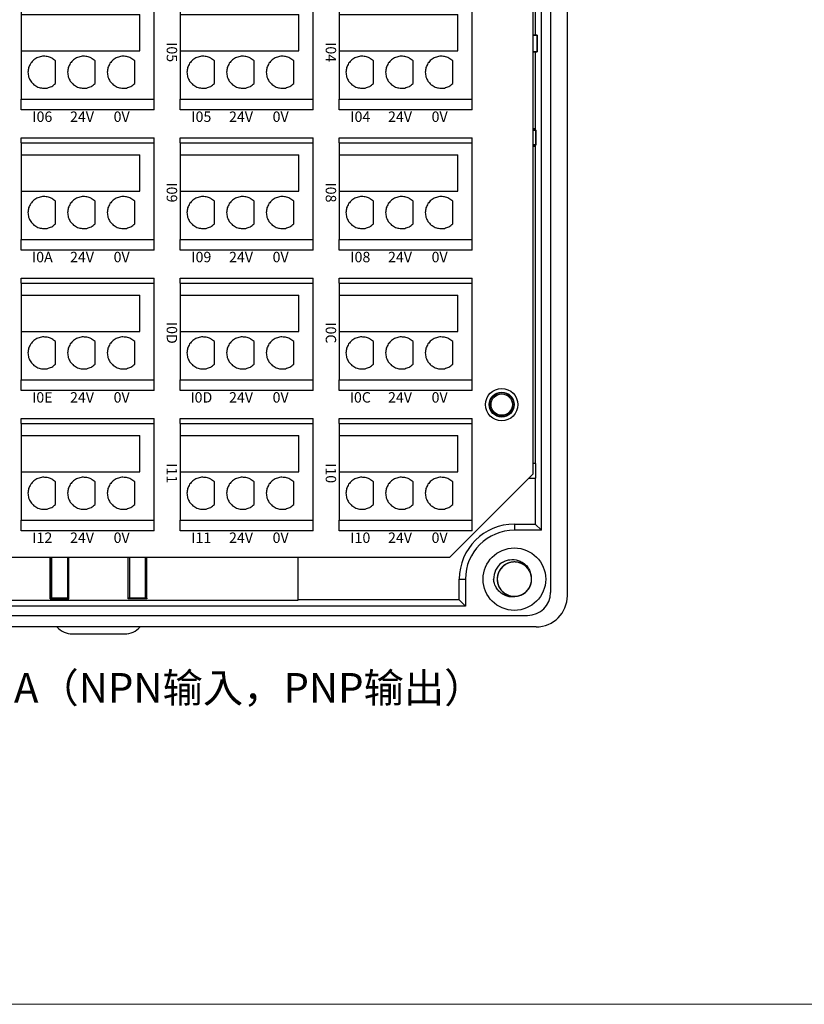
# Model space of a CAD drawing. Units: millimetres. Extents: x 752 to 2238, y 3322 to 4496.
# Drawn here: x 2010 to 2086, y 4172 to 4266 of the extents above; entities that cross this region are included whole.
import ezdxf

# ---------------------------------------------------------------- set-up
doc = ezdxf.new("R2010")
doc.units = ezdxf.units.MM
doc.linetypes.add('DASH', pattern=[0.35, 0.25, -0.1])
doc.layers.get('0').update_dxf_attribs({"lineweight": 18})
doc.layers.add('DWG', color=7, linetype='Continuous', lineweight=30)
doc.styles.get("Standard").update_dxf_attribs({"font": 'arial.ttf'})

# ---------------------------------------------------------------- blocks, each defined once
blk = doc.blocks.new('*X80')
at = {"layer": 'DWG'}
for p, q in [((-4.892, 6.38), (-5.392, 6.38)), ((-5.392, -6.38), (-5.392, 6.38)), ((-4.892, -6.38), (-4.892, 6.38)), ((4.392, 6.38), (-4.892, 6.38)), ((5.392, 6.38), (4.392, 6.38)), ((4.392, -6.38), (4.392, 6.38)), ((5.392, 6.38), (5.392, -6.38)), ((-0.25, 5.032), (-3.744, 5.032)), ((-3.744, -6.38), (-3.744, 5.032)), ((-0.25, -6.38), (-0.25, 5.032)), ((2.886, 4.533), (0.705, 4.533)), ((2.886, 0.729), (0.705, 0.729)), ((2.886, -3.075), (0.705, -3.075)), ((-4.892, -6.38), (-5.392, -6.38)), ((-4.892, -6.38), (-3.744, -6.38)), ((-3.744, -6.38), (-0.25, -6.38)), ((-0.25, -6.38), (4.392, -6.38)), ((5.392, -6.38), (4.392, -6.38))]:
    blk.add_line(p, q, dxfattribs=at)
for points in [[(0.433, 4.169), (0.382, 4.026), (0.33, 3.883), (0.279, 3.741)], [(0.705, 4.533), (0.615, 4.412), (0.524, 4.29), (0.433, 4.169)], [(3.158, 4.169), (3.068, 4.29), (2.977, 4.412), (2.886, 4.533)], [(3.313, 3.741), (3.261, 3.883), (3.21, 4.026), (3.158, 4.169)], [(0.279, 3.741), (0.271, 3.589), (0.263, 3.438), (0.255, 3.287)], [(0.255, 3.287), (0.292, 3.139), (0.328, 2.992), (0.365, 2.845)], [(0.365, 2.845), (0.443, 2.715), (0.52, 2.585), (0.598, 2.455)], [(2.993, 2.455), (3.071, 2.585), (3.149, 2.715), (3.227, 2.845)], [(3.227, 2.845), (3.263, 2.992), (3.3, 3.139), (3.336, 3.287)], [(3.336, 3.287), (3.328, 3.438), (3.321, 3.589), (3.313, 3.741)], [(0.598, 2.455), (0.71, 2.353), (0.823, 2.251), (0.935, 2.149)], [(0.935, 2.149), (1.072, 2.084), (1.209, 2.019), (1.346, 1.954)], [(1.346, 1.954), (1.496, 1.932), (1.646, 1.909), (1.796, 1.887)], [(1.796, 1.887), (1.946, 1.909), (2.096, 1.932), (2.246, 1.954)], [(2.246, 1.954), (2.383, 2.019), (2.52, 2.084), (2.657, 2.149)], [(2.657, 2.149), (2.769, 2.251), (2.881, 2.353), (2.993, 2.455)], [(0.433, 0.364), (0.382, 0.222), (0.33, 0.079), (0.279, -0.063)], [(0.705, 0.729), (0.615, 0.607), (0.524, 0.486), (0.433, 0.364)], [(3.158, 0.364), (3.068, 0.486), (2.977, 0.607), (2.886, 0.729)], [(3.313, -0.063), (3.261, 0.079), (3.21, 0.222), (3.158, 0.364)], [(0.279, -0.063), (0.271, -0.215), (0.263, -0.366), (0.255, -0.518)], [(0.255, -0.518), (0.292, -0.665), (0.328, -0.812), (0.365, -0.959)], [(3.227, -0.959), (3.263, -0.812), (3.3, -0.665), (3.336, -0.518)], [(3.336, -0.518), (3.328, -0.366), (3.321, -0.215), (3.313, -0.063)], [(0.365, -0.959), (0.443, -1.089), (0.52, -1.219), (0.598, -1.35)], [(0.598, -1.35), (0.71, -1.452), (0.823, -1.554), (0.935, -1.655)], [(0.935, -1.655), (1.072, -1.72), (1.209, -1.785), (1.346, -1.85)], [(1.346, -1.85), (1.496, -1.873), (1.646, -1.895), (1.796, -1.917)], [(1.796, -1.917), (1.946, -1.895), (2.096, -1.873), (2.246, -1.85)], [(2.246, -1.85), (2.383, -1.785), (2.52, -1.72), (2.657, -1.655)], [(2.657, -1.655), (2.769, -1.554), (2.881, -1.452), (2.993, -1.35)], [(2.993, -1.35), (3.071, -1.219), (3.149, -1.089), (3.227, -0.959)], [(0.433, -3.44), (0.382, -3.582), (0.33, -3.725), (0.279, -3.868)], [(0.705, -3.075), (0.615, -3.197), (0.524, -3.318), (0.433, -3.44)], [(3.158, -3.44), (3.068, -3.318), (2.977, -3.197), (2.886, -3.075)], [(3.313, -3.868), (3.261, -3.725), (3.21, -3.582), (3.158, -3.44)], [(0.279, -3.868), (0.271, -4.019), (0.263, -4.17), (0.255, -4.322)], [(0.255, -4.322), (0.292, -4.469), (0.328, -4.616), (0.365, -4.763)], [(3.227, -4.763), (3.263, -4.616), (3.3, -4.469), (3.336, -4.322)], [(3.336, -4.322), (3.328, -4.17), (3.321, -4.019), (3.313, -3.868)], [(0.365, -4.763), (0.443, -4.893), (0.52, -5.024), (0.598, -5.154)], [(0.598, -5.154), (0.71, -5.256), (0.823, -5.358), (0.935, -5.46)], [(0.935, -5.46), (1.072, -5.525), (1.209, -5.589), (1.346, -5.654)], [(1.346, -5.654), (1.496, -5.677), (1.646, -5.699), (1.796, -5.721)], [(1.796, -5.721), (1.946, -5.699), (2.096, -5.677), (2.246, -5.654)], [(2.246, -5.654), (2.383, -5.589), (2.52, -5.525), (2.657, -5.46)], [(2.657, -5.46), (2.769, -5.358), (2.881, -5.256), (2.993, -5.154)], [(2.993, -5.154), (3.071, -5.024), (3.149, -4.893), (3.227, -4.763)]]:
    blk.add_open_spline(points, degree=3, dxfattribs=at)
blk = doc.blocks.new('*X79')
at = {"color": 0, "linetype": 'ByBlock', "lineweight": -2}
for p in [(53.92, 0), (67.4, 0), (80.88, 0), (94.36, 0), (53.92, -15.26), (67.4, -15.26), (80.88, -15.26), (94.36, -15.26), (53.92, -30.52), (67.4, -30.52), (80.88, -30.52), (94.36, -30.52)]:
    blk.add_blockref('*X80', p, dxfattribs=at)

msp = doc.modelspace()

# ---------------------------------------------------------------- linework, layer by layer
msp.add_lwpolyline([(1949.761, 4361.604), (2226.761, 4361.604), (2226.761, 4171.604), (1949.761, 4171.604)], close=True)
at = {"layer": 'DWG'}
for p, q in [((2061.402, 4354.558), (2061.402, 4211.155)), ((2063.023, 4210.855), (2063.023, 4354.858)), ((2060.533, 4217.14), (2060.533, 4348.573)), ((2059.739, 4222.552), (2059.739, 4272.271)), ((2059.939, 4272.71), (2059.939, 4264.703)), ((2060.114, 4264.703), (2059.739, 4264.703)), ((2059.739, 4264.703), (2060.114, 4264.703)), ((2060.114, 4263.103), (2060.114, 4264.703)), ((2060.114, 4264.703), (2060.114, 4263.103)), ((2059.739, 4263.103), (2060.114, 4263.103)), ((2060.114, 4263.103), (2059.739, 4263.103)), ((2059.939, 4263.103), (2059.939, 4255.689)), ((2059.939, 4255.689), (2059.739, 4255.689)), ((2060, 4255.567), (2059.739, 4255.567)), ((2059.739, 4255.567), (2060, 4255.567)), ((2060, 4255.567), (2059.939, 4255.689)), ((2060, 4254.146), (2060, 4255.567)), ((2060, 4255.567), (2060, 4254.146)), ((2059.739, 4254.146), (2060, 4254.146)), ((2060, 4254.146), (2059.739, 4254.146)), ((2060, 4254.146), (2059.939, 4254.024)), ((2059.739, 4254.024), (2059.939, 4254.024)), ((2059.939, 4254.024), (2059.939, 4223.567)), ((2059.997, 4223.567), (2059.739, 4223.567)), ((2059.997, 4222.146), (2059.997, 4223.567)), ((2051.739, 4214.552), (2059.739, 4222.552)), ((2059.333, 4222.146), (2059.997, 4222.146)), ((2059.939, 4222.146), (2059.939, 4217.734)), ((2057.939, 4217.734), (2059.939, 4217.734)), ((2057.939, 4217.734), (2057.939, 4217.14)), ((2060.533, 4217.14), (2059.939, 4217.734)), ((2060.533, 4217.14), (2057.939, 4217.14)), ((1988.799, 4214.552), (2051.739, 4214.552)), ((2013.38, 4210.547), (2013.38, 4214.552)), ((2013.442, 4214.552), (2013.442, 4211.237)), ((2013.524, 4210.652), (2013.524, 4214.552)), ((2015.062, 4210.652), (2015.062, 4214.552)), ((2015.167, 4210.547), (2015.167, 4214.552)), ((2020.881, 4210.547), (2020.881, 4214.552)), ((2020.986, 4214.552), (2020.986, 4210.652)), ((2022.524, 4210.652), (2022.524, 4214.552)), ((2022.607, 4214.552), (2022.607, 4211.237)), ((2022.668, 4210.547), (2022.668, 4214.552)), ((2037.195, 4210.409), (2037.195, 4214.552)), ((2052.646, 4210.441), (2052.646, 4212.441)), ((2052.646, 4212.441), (2053.24, 4212.441)), ((2053.24, 4212.441), (2053.24, 4209.847)), ((2013.435, 4210.711), (2013.38, 4210.547)), ((2013.444, 4210.74), (2013.435, 4210.711)), ((2013.474, 4210.652), (2013.435, 4210.711)), ((2013.524, 4211.237), (2013.442, 4211.237)), ((2013.444, 4211.237), (2013.444, 4210.74)), ((2013.474, 4210.652), (2015.062, 4210.652)), ((2015.062, 4210.652), (2015.167, 4210.547)), ((2020.986, 4210.652), (2020.881, 4210.547)), ((2020.986, 4210.652), (2022.574, 4210.652)), ((2022.607, 4211.237), (2022.524, 4211.237)), ((2022.614, 4210.711), (2022.574, 4210.652)), ((2022.604, 4210.74), (2022.604, 4211.237)), ((2022.604, 4210.74), (2022.614, 4210.711)), ((2022.614, 4210.711), (2022.668, 4210.547)), ((2053.24, 4209.847), (1987.287, 4209.847)), ((1998.933, 4210.409), (2037.195, 4210.409)), ((2013.38, 4210.547), (2015.167, 4210.547)), ((2022.668, 4210.547), (2020.881, 4210.547)), ((2052.646, 4210.441), (2037.195, 4210.441)), ((2053.24, 4209.847), (2052.646, 4210.441)), ((1981.304, 4208.955), (2059.202, 4208.955)), ((2060.023, 4207.855), (1980.504, 4207.855)), ((2015.524, 4207.19), (2020.524, 4207.19))]:
    msp.add_line(p, q, dxfattribs=at)
for centre, radius in [((2056.718, 4229.206), 1.55), ((2056.718, 4229.206), 1.2), ((2056.718, 4229.206), 1.15), ((2056.718, 4229.206), 1.027), ((2057.939, 4212.441), 3)]:
    msp.add_circle(centre, radius, dxfattribs=at)
for centre, radius, start, end in [((2057.939, 4212.441), 5.293, 90, 180), ((2057.939, 4212.441), 4.699, 90, 180), ((2057.939, 4212.441), 2, 127.87882, 180.72142), ((2057.939, 4212.441), 1.65, 284.61812, 23.92958), ((2059.202, 4211.155), 2.2, 270, 0), ((2060.023, 4210.855), 3, 270, 0), ((2015.524, 4209.19), 2, 221.89077, 270), ((2020.524, 4209.19), 2, 270, 318.10923)]:
    msp.add_arc(centre, radius, start, end, dxfattribs=at)
for points, knots in [([(2059.494, 4212.993), (2059.463, 4213.079), (2059.425, 4213.164), (2059.287, 4213.412), (2059.163, 4213.564), (2058.872, 4213.816), (2058.702, 4213.916), (2058.343, 4214.052), (2058.149, 4214.089), (2057.765, 4214.093), (2057.57, 4214.061), (2057.208, 4213.933), (2057.037, 4213.836), (2056.741, 4213.591), (2056.613, 4213.441), (2056.418, 4213.11), (2056.35, 4212.925), (2056.281, 4212.547), (2056.28, 4212.35), (2056.346, 4211.971), (2056.413, 4211.786), (2056.604, 4211.452), (2056.731, 4211.301), (2056.951, 4211.116), (2057.032, 4211.06), (2057.199, 4210.963), (2057.286, 4210.923), (2057.467, 4210.857), (2057.561, 4210.832), (2057.751, 4210.799), (2057.847, 4210.791), (2058.04, 4210.791), (2058.137, 4210.8), (2058.327, 4210.834), (2058.419, 4210.86), (2058.6, 4210.926), (2058.689, 4210.968), (2058.855, 4211.065), (2058.933, 4211.121), (2059.154, 4211.308), (2059.278, 4211.458), (2059.469, 4211.795), (2059.534, 4211.978), (2059.598, 4212.36), (2059.597, 4212.554), (2059.525, 4212.935), (2059.457, 4213.116), (2059.258, 4213.451), (2059.133, 4213.597), (2058.831, 4213.843), (2058.663, 4213.937), (2058.296, 4214.064), (2058.104, 4214.094), (2057.717, 4214.088), (2057.526, 4214.05), (2057.165, 4213.911), (2056.998, 4213.81), (2056.78, 4213.62), (2056.714, 4213.55), (2056.593, 4213.401), (2056.539, 4213.319), (2056.446, 4213.15), (2056.407, 4213.062), (2056.345, 4212.88), (2056.322, 4212.785), (2056.293, 4212.594), (2056.287, 4212.498), (2056.292, 4212.306), (2056.303, 4212.208), (2056.341, 4212.02), (2056.368, 4211.928), (2056.438, 4211.748), (2056.482, 4211.66), (2056.633, 4211.415), (2056.764, 4211.267), (2057.065, 4211.029), (2057.238, 4210.935), (2057.603, 4210.814), (2057.798, 4210.786), (2058.182, 4210.798), (2058.375, 4210.838), (2058.732, 4210.981), (2058.899, 4211.086), (2059.185, 4211.342), (2059.306, 4211.498), (2059.486, 4211.837), (2059.547, 4212.025), (2059.6, 4212.405), (2059.592, 4212.602), (2059.511, 4212.978), (2059.436, 4213.16), (2059.231, 4213.485), (2059.098, 4213.631), (2058.87, 4213.807), (2058.787, 4213.86), (2058.616, 4213.949), (2058.528, 4213.986), (2058.344, 4214.043), (2058.248, 4214.065), (2058.057, 4214.09), (2057.962, 4214.094), (2057.769, 4214.085), (2057.672, 4214.072), (2057.484, 4214.03), (2057.393, 4214.001), (2057.215, 4213.927), (2057.128, 4213.881), (2056.966, 4213.777), (2056.89, 4213.718), (2056.677, 4213.522), (2056.559, 4213.367), (2056.383, 4213.022), (2056.325, 4212.837), (2056.278, 4212.452), (2056.288, 4212.259), (2056.375, 4211.88), (2056.451, 4211.703), (2056.663, 4211.377), (2056.795, 4211.236), (2057.106, 4211.003), (2057.279, 4210.916), (2057.651, 4210.805), (2057.843, 4210.783), (2058.23, 4210.805), (2058.419, 4210.851), (2058.774, 4211.005), (2058.936, 4211.113), (2059.146, 4211.312), (2059.21, 4211.384), (2059.324, 4211.539), (2059.375, 4211.623), (2059.461, 4211.796), (2059.495, 4211.885), (2059.55, 4212.07), (2059.569, 4212.166), (2059.59, 4212.357), (2059.592, 4212.453), (2059.579, 4212.646), (2059.564, 4212.742), (2059.518, 4212.929), (2059.487, 4213.02), (2059.409, 4213.197), (2059.362, 4213.282), (2059.201, 4213.522), (2059.064, 4213.663), (2058.753, 4213.889), (2058.576, 4213.975), (2058.206, 4214.081), (2058.01, 4214.101), (2057.627, 4214.073), (2057.436, 4214.024), (2057.086, 4213.866), (2056.922, 4213.755), (2056.648, 4213.487), (2056.533, 4213.326), (2056.368, 4212.98), (2056.315, 4212.789), (2056.278, 4212.407), (2056.294, 4212.21), (2056.391, 4211.839), (2056.473, 4211.66), (2056.692, 4211.344), (2056.831, 4211.204), (2057.066, 4211.037), (2057.151, 4210.988), (2057.326, 4210.906), (2057.416, 4210.873), (2057.602, 4210.823), (2057.698, 4210.806), (2057.89, 4210.789), (2057.986, 4210.789), (2058.178, 4210.806), (2058.274, 4210.823), (2058.46, 4210.873), (2058.551, 4210.906), (2058.725, 4210.987), (2058.81, 4211.036), (2058.967, 4211.147), (2059.041, 4211.209), (2059.245, 4211.414), (2059.356, 4211.574), (2059.518, 4211.926), (2059.568, 4212.114), (2059.599, 4212.5), (2059.581, 4212.693), (2059.478, 4213.067), (2059.395, 4213.241), (2059.169, 4213.558), (2059.031, 4213.693), (2058.71, 4213.913), (2058.534, 4213.992), (2058.158, 4214.088), (2057.965, 4214.102), (2057.579, 4214.063), (2057.392, 4214.01), (2057.044, 4213.841), (2056.887, 4213.726), (2056.685, 4213.518), (2056.625, 4213.443), (2056.517, 4213.284), (2056.47, 4213.198), (2056.392, 4213.022), (2056.361, 4212.931), (2056.314, 4212.744), (2056.299, 4212.648), (2056.286, 4212.455), (2056.288, 4212.359), (2056.309, 4212.168), (2056.328, 4212.072), (2056.382, 4211.887), (2056.417, 4211.797), (2056.502, 4211.624), (2056.553, 4211.541), (2056.724, 4211.308), (2056.866, 4211.173), (2057.187, 4210.96), (2057.367, 4210.881), (2057.741, 4210.792), (2057.938, 4210.78), (2058.319, 4210.824), (2058.509, 4210.881), (2058.852, 4211.053), (2059.01, 4211.171), (2059.273, 4211.451), (2059.381, 4211.616), (2059.532, 4211.969), (2059.576, 4212.162), (2059.597, 4212.545), (2059.573, 4212.741), (2059.46, 4213.108), (2059.371, 4213.284), (2059.139, 4213.59), (2058.994, 4213.724), (2058.752, 4213.88), (2058.665, 4213.926), (2058.487, 4214), (2058.396, 4214.03), (2058.208, 4214.072), (2058.111, 4214.085), (2057.918, 4214.094), (2057.822, 4214.09), (2057.631, 4214.065), (2057.536, 4214.044), (2057.352, 4213.986), (2057.263, 4213.95), (2057.092, 4213.861), (2057.01, 4213.808), (2056.857, 4213.691), (2056.786, 4213.626), (2056.591, 4213.412), (2056.486, 4213.247), (2056.339, 4212.89), (2056.298, 4212.7), (2056.283, 4212.313), (2056.309, 4212.12), (2056.428, 4211.751), (2056.518, 4211.58), (2056.757, 4211.274), (2056.9, 4211.144), (2057.23, 4210.938), (2057.409, 4210.866), (2057.789, 4210.786), (2057.983, 4210.78), (2058.367, 4210.836), (2058.551, 4210.897), (2058.892, 4211.08), (2059.045, 4211.201), (2059.237, 4211.418), (2059.294, 4211.495), (2059.395, 4211.659), (2059.439, 4211.746), (2059.509, 4211.926), (2059.537, 4212.018), (2059.575, 4212.206), (2059.586, 4212.304), (2059.591, 4212.497), (2059.585, 4212.592), (2059.556, 4212.783), (2059.533, 4212.878), (2059.471, 4213.06), (2059.433, 4213.148), (2059.34, 4213.317), (2059.286, 4213.399), (2059.105, 4213.624), (2058.957, 4213.754), (2058.628, 4213.953), (2058.444, 4214.024), (2058.067, 4214.097), (2057.87, 4214.101), (2057.491, 4214.041), (2057.304, 4213.976), (2056.969, 4213.789), (2056.816, 4213.665), (2056.565, 4213.374), (2056.464, 4213.205), (2056.328, 4212.846), (2056.291, 4212.652), (2056.287, 4212.268), (2056.319, 4212.073), (2056.447, 4211.711), (2056.544, 4211.539), (2056.789, 4211.243), (2056.939, 4211.115), (2057.187, 4210.969), (2057.276, 4210.927), (2057.457, 4210.86), (2057.549, 4210.835), (2057.739, 4210.8), (2057.836, 4210.791), (2058.029, 4210.791), (2058.125, 4210.799), (2058.315, 4210.832), (2058.409, 4210.857), (2058.59, 4210.922), (2058.677, 4210.962), (2058.845, 4211.059), (2058.925, 4211.115), (2059.072, 4211.238), (2059.14, 4211.306), (2059.265, 4211.454), (2059.321, 4211.534), (2059.417, 4211.701), (2059.457, 4211.788), (2059.556, 4212.06), (2059.589, 4212.252), (2059.588, 4212.639), (2059.554, 4212.83), (2059.42, 4213.194), (2059.322, 4213.361), (2059.071, 4213.657), (2058.922, 4213.78), (2058.584, 4213.972), (2058.402, 4214.037), (2058.019, 4214.101), (2057.825, 4214.099), (2057.444, 4214.027), (2057.262, 4213.958), (2056.93, 4213.761), (2056.782, 4213.633), (2056.599, 4213.409), (2056.545, 4213.329), (2056.451, 4213.162), (2056.411, 4213.072), (2056.348, 4212.89), (2056.325, 4212.797), (2056.294, 4212.607), (2056.288, 4212.509), (2056.291, 4212.316), (2056.301, 4212.221), (2056.338, 4212.032), (2056.365, 4211.937), (2056.434, 4211.758), (2056.476, 4211.672), (2056.576, 4211.507), (2056.634, 4211.427), (2056.823, 4211.21), (2056.977, 4211.087), (2057.314, 4210.902), (2057.501, 4210.839), (2057.88, 4210.781), (2058.078, 4210.786), (2058.454, 4210.862), (2058.638, 4210.934), (2058.965, 4211.135), (2059.113, 4211.266), (2059.351, 4211.567), (2059.445, 4211.74), (2059.566, 4212.105), (2059.594, 4212.3), (2059.582, 4212.684), (2059.542, 4212.877), (2059.399, 4213.234), (2059.295, 4213.401), (2059.038, 4213.687), (2058.883, 4213.808), (2058.543, 4213.989), (2058.356, 4214.049), (2058.07, 4214.089), (2057.972, 4214.094), (2057.779, 4214.086), (2057.684, 4214.074), (2057.496, 4214.033), (2057.402, 4214.004), (2057.224, 4213.931), (2057.139, 4213.887), (2056.976, 4213.784), (2056.898, 4213.725), (2056.756, 4213.595), (2056.691, 4213.525), (2056.573, 4213.372), (2056.52, 4213.289), (2056.431, 4213.119), (2056.395, 4213.03), (2056.307, 4212.754), (2056.282, 4212.561), (2056.299, 4212.174), (2056.342, 4211.984), (2056.491, 4211.626), (2056.596, 4211.464), (2056.859, 4211.178), (2057.013, 4211.062), (2057.359, 4210.884), (2057.543, 4210.827), (2057.929, 4210.78), (2058.122, 4210.79), (2058.5, 4210.877), (2058.679, 4210.954), (2059.003, 4211.165), (2059.145, 4211.298), (2059.318, 4211.531), (2059.369, 4211.612), (2059.456, 4211.784), (2059.492, 4211.875), (2059.547, 4212.06), (2059.567, 4212.154), (2059.589, 4212.345), (2059.592, 4212.443), (2059.58, 4212.635), (2059.566, 4212.73), (2059.522, 4212.917), (2059.491, 4213.011), (2059.414, 4213.187), (2059.368, 4213.271), (2059.262, 4213.432), (2059.201, 4213.509), (2059.002, 4213.718), (2058.843, 4213.835), (2058.499, 4214.005), (2058.309, 4214.06), (2057.928, 4214.102), (2057.731, 4214.089), (2057.358, 4213.997), (2057.177, 4213.917), (2056.859, 4213.703), (2056.717, 4213.566), (2056.491, 4213.255), (2056.405, 4213.078), (2056.3, 4212.709), (2056.279, 4212.512), (2056.307, 4212.129), (2056.356, 4211.938), (2056.514, 4211.588), (2056.625, 4211.425), (2056.894, 4211.15), (2057.054, 4211.035), (2057.401, 4210.87), (2057.59, 4210.817), (2057.877, 4210.789), (2057.975, 4210.789), (2058.168, 4210.804), (2058.262, 4210.82), (2058.355, 4210.845)], [0, 0, 0, 0, 0.274188, 0.274188, 0.85213, 0.85213, 1.430072, 1.430072, 2.008014, 2.008014, 2.585957, 2.585957, 3.163899, 3.163899, 3.741841, 3.741841, 4.319783, 4.319783, 4.897726, 4.897726, 5.475668, 5.475668, 6.05361, 6.05361, 6.342581, 6.342581, 6.631552, 6.631552, 6.920524, 6.920524, 7.209495, 7.209495, 7.498466, 7.498466, 7.787437, 7.787437, 8.076408, 8.076408, 8.365379, 8.365379, 8.943321, 8.943321, 9.521264, 9.521264, 10.099206, 10.099206, 10.677148, 10.677148, 11.25509, 11.25509, 11.833033, 11.833033, 12.410975, 12.410975, 12.988917, 12.988917, 13.566859, 13.566859, 13.855831, 13.855831, 14.144802, 14.144802, 14.433773, 14.433773, 14.722744, 14.722744, 15.011715, 15.011715, 15.300686, 15.300686, 15.589657, 15.589657, 15.878628, 15.878628, 16.456571, 16.456571, 17.034513, 17.034513, 17.612455, 17.612455, 18.190397, 18.190397, 18.76834, 18.76834, 19.346282, 19.346282, 19.924224, 19.924224, 20.502166, 20.502166, 21.080109, 21.080109, 21.658051, 21.658051, 21.947022, 21.947022, 22.235993, 22.235993, 22.524964, 22.524964, 22.813935, 22.813935, 23.102906, 23.102906, 23.391878, 23.391878, 23.680849, 23.680849, 23.96982, 23.96982, 24.547762, 24.547762, 25.125704, 25.125704, 25.703647, 25.703647, 26.281589, 26.281589, 26.859531, 26.859531, 27.437473, 27.437473, 28.015416, 28.015416, 28.593358, 28.593358, 29.1713, 29.1713, 29.460271, 29.460271, 29.749242, 29.749242, 30.038213, 30.038213, 30.327185, 30.327185, 30.616156, 30.616156, 30.905127, 30.905127, 31.194098, 31.194098, 31.483069, 31.483069, 32.061011, 32.061011, 32.638954, 32.638954, 33.216896, 33.216896, 33.794838, 33.794838, 34.37278, 34.37278, 34.950723, 34.950723, 35.528665, 35.528665, 36.106607, 36.106607, 36.684549, 36.684549, 37.262491, 37.262491, 37.551463, 37.551463, 37.840434, 37.840434, 38.129405, 38.129405, 38.418376, 38.418376, 38.707347, 38.707347, 38.996318, 38.996318, 39.285289, 39.285289, 39.57426, 39.57426, 40.152203, 40.152203, 40.730145, 40.730145, 41.308087, 41.308087, 41.886029, 41.886029, 42.463972, 42.463972, 43.041914, 43.041914, 43.619856, 43.619856, 44.197798, 44.197798, 44.775741, 44.775741, 45.064712, 45.064712, 45.353683, 45.353683, 45.642654, 45.642654, 45.931625, 45.931625, 46.220596, 46.220596, 46.509567, 46.509567, 46.798539, 46.798539, 47.08751, 47.08751, 47.665452, 47.665452, 48.243394, 48.243394, 48.821336, 48.821336, 49.399279, 49.399279, 49.977221, 49.977221, 50.555163, 50.555163, 51.133105, 51.133105, 51.711048, 51.711048, 52.28899, 52.28899, 52.866932, 52.866932, 53.155903, 53.155903, 53.444874, 53.444874, 53.733846, 53.733846, 54.022817, 54.022817, 54.311788, 54.311788, 54.600759, 54.600759, 54.88973, 54.88973, 55.178701, 55.178701, 55.756643, 55.756643, 56.334586, 56.334586, 56.912528, 56.912528, 57.49047, 57.49047, 58.068412, 58.068412, 58.646355, 58.646355, 59.224297, 59.224297, 59.802239, 59.802239, 60.380181, 60.380181, 60.669152, 60.669152, 60.958124, 60.958124, 61.247095, 61.247095, 61.536066, 61.536066, 61.825037, 61.825037, 62.114008, 62.114008, 62.402979, 62.402979, 62.69195, 62.69195, 63.269893, 63.269893, 63.847835, 63.847835, 64.425777, 64.425777, 65.003719, 65.003719, 65.581662, 65.581662, 66.159604, 66.159604, 66.737546, 66.737546, 67.315488, 67.315488, 67.893431, 67.893431, 68.471373, 68.471373, 68.760344, 68.760344, 69.049315, 69.049315, 69.338286, 69.338286, 69.627257, 69.627257, 69.916228, 69.916228, 70.2052, 70.2052, 70.494171, 70.494171, 70.783142, 70.783142, 71.072113, 71.072113, 71.361084, 71.361084, 71.939026, 71.939026, 72.516969, 72.516969, 73.094911, 73.094911, 73.672853, 73.672853, 74.250795, 74.250795, 74.828738, 74.828738, 75.40668, 75.40668, 75.984622, 75.984622, 76.273593, 76.273593, 76.562564, 76.562564, 76.851535, 76.851535, 77.140507, 77.140507, 77.429478, 77.429478, 77.718449, 77.718449, 78.00742, 78.00742, 78.296391, 78.296391, 78.874333, 78.874333, 79.452276, 79.452276, 80.030218, 80.030218, 80.60816, 80.60816, 81.186102, 81.186102, 81.764044, 81.764044, 82.341987, 82.341987, 82.919929, 82.919929, 83.497871, 83.497871, 84.075813, 84.075813, 84.653756, 84.653756, 84.942727, 84.942727, 85.231698, 85.231698, 85.520669, 85.520669, 85.80964, 85.80964, 86.098611, 86.098611, 86.387582, 86.387582, 86.676554, 86.676554, 86.965525, 86.965525, 87.543467, 87.543467, 88.121409, 88.121409, 88.699351, 88.699351, 89.277294, 89.277294, 89.855236, 89.855236, 90.433178, 90.433178, 91.01112, 91.01112, 91.589063, 91.589063, 91.878034, 91.878034, 92.167005, 92.167005, 92.455976, 92.455976, 92.744947, 92.744947, 93.033918, 93.033918, 93.322889, 93.322889, 93.611861, 93.611861, 93.900832, 93.900832, 94.478774, 94.478774, 95.056716, 95.056716, 95.634658, 95.634658, 96.212601, 96.212601, 96.790543, 96.790543, 97.368485, 97.368485, 97.946427, 97.946427, 98.52437, 98.52437, 99.102312, 99.102312, 99.680254, 99.680254, 100.258196, 100.258196, 100.547168, 100.547168, 100.836139, 100.836139, 100.836139, 100.836139]), ([(2056.711, 4214.02), (2056.829, 4214.094), (2056.953, 4214.156), (2057.214, 4214.252), (2057.35, 4214.286), (2057.76, 4214.343), (2058.044, 4214.321), (2058.44, 4214.195), (2058.569, 4214.137), (2058.806, 4213.996), (2058.916, 4213.911), (2059.115, 4213.715), (2059.202, 4213.608), (2059.347, 4213.372), (2059.406, 4213.243), (2059.447, 4213.11)], [0, 0, 0, 0, 0.415785, 0.415785, 0.831569, 0.831569, 1.663139, 1.663139, 2.078923, 2.078923, 2.494708, 2.494708, 2.910493, 2.910493, 3.326277, 3.326277, 3.326277, 3.326277]), ([(2058.355, 4210.845), (2058.097, 4210.744), (2057.813, 4210.71), (2057.401, 4210.761), (2057.264, 4210.794), (2057.006, 4210.891), (2056.881, 4210.955), (2056.65, 4211.11), (2056.545, 4211.199), (2056.354, 4211.401), (2056.27, 4211.513), (2056.129, 4211.75), (2056.071, 4211.878), (2055.984, 4212.142), (2055.954, 4212.277), (2055.939, 4212.416)], [0, 0, 0, 0, 0.831078, 0.831078, 1.246617, 1.246617, 1.662156, 1.662156, 2.077695, 2.077695, 2.493234, 2.493234, 2.908773, 2.908773, 3.324312, 3.324312, 3.324312, 3.324312])]:
    msp.add_open_spline(points, degree=3, knots=knots, dxfattribs=at)

# ---------------------------------------------------------------- block references
at = {"linetype": 'DASH', "lineweight": 30, "rotation": 270}
msp.add_blockref('*X79', (2047.489, 4316.849), dxfattribs=at)

# ---------------------------------------------------------------- texts
at = {"char_height": 1, "width": 19.20945, "attachment_point": 5, "rotation": 270}
for s, insert in [('{\\fMicrosoft YaHei|b0|i0|c0|p34;I05}', (2025.066, 4263.061)), ('{\\fMicrosoft YaHei|b0|i0|c0|p34;I04}', (2040.326, 4263.061)), ('{\\fMicrosoft YaHei|b0|i0|c0|p34;I09}', (2025.066, 4249.581)), ('{\\fMicrosoft YaHei|b0|i0|c0|p34;I08}', (2040.326, 4249.581)), ('{\\fMicrosoft YaHei|b0|i0|c0|p34;I0D}', (2025.066, 4236.101)), ('{\\fMicrosoft YaHei|b0|i0|c0|p34;I0C}', (2040.326, 4236.101)), ('{\\fMicrosoft YaHei|b0|i0|c0|p34;I11}', (2025.066, 4222.621)), ('{\\fMicrosoft YaHei|b0|i0|c0|p34;I10}', (2040.326, 4222.621))]:
    msp.add_mtext(s, dxfattribs=dict(at, insert=insert))
at = {"attachment_point": 5}
for s, insert, char_height, width in [('{\\fMicrosoft YaHei|b0|i0|c0|p34;I06}', (2012.631, 4256.863), 1, 19.20945), ('{\\fMicrosoft YaHei|b0|i0|c0|p34;24V}', (2016.435, 4256.863), 1, 19.20945), ('{\\fMicrosoft YaHei|b0|i0|c0|p34;0V}', (2020.239, 4256.863), 1, 19.20945), ('{\\fMicrosoft YaHei|b0|i0|c0|p34;I05}', (2027.891, 4256.863), 1, 19.20945), ('{\\fMicrosoft YaHei|b0|i0|c0|p34;24V}', (2031.695, 4256.863), 1, 19.20945), ('{\\fMicrosoft YaHei|b0|i0|c0|p34;0V}', (2035.499, 4256.863), 1, 19.20945), ('{\\fMicrosoft YaHei|b0|i0|c0|p34;I04}', (2043.151, 4256.863), 1, 19.20945), ('{\\fMicrosoft YaHei|b0|i0|c0|p34;24V}', (2046.955, 4256.863), 1, 19.20945), ('{\\fMicrosoft YaHei|b0|i0|c0|p34;0V}', (2050.759, 4256.863), 1, 19.20945), ('{\\fMicrosoft YaHei|b0|i0|c0|p34;I0A}', (2012.631, 4243.383), 1, 19.20945), ('{\\fMicrosoft YaHei|b0|i0|c0|p34;24V}', (2016.435, 4243.383), 1, 19.20945), ('{\\fMicrosoft YaHei|b0|i0|c0|p34;0V}', (2020.239, 4243.383), 1, 19.20945), ('{\\fMicrosoft YaHei|b0|i0|c0|p34;I09}', (2027.891, 4243.383), 1, 19.20945), ('{\\fMicrosoft YaHei|b0|i0|c0|p34;24V}', (2031.695, 4243.383), 1, 19.20945), ('{\\fMicrosoft YaHei|b0|i0|c0|p34;0V}', (2035.499, 4243.383), 1, 19.20945), ('{\\fMicrosoft YaHei|b0|i0|c0|p34;I08}', (2043.151, 4243.383), 1, 19.20945), ('{\\fMicrosoft YaHei|b0|i0|c0|p34;24V}', (2046.955, 4243.383), 1, 19.20945), ('{\\fMicrosoft YaHei|b0|i0|c0|p34;0V}', (2050.759, 4243.383), 1, 19.20945), ('{\\fMicrosoft YaHei|b0|i0|c0|p34;I0E}', (2012.631, 4229.903), 1, 19.20945), ('{\\fMicrosoft YaHei|b0|i0|c0|p34;24V}', (2016.435, 4229.903), 1, 19.20945), ('{\\fMicrosoft YaHei|b0|i0|c0|p34;0V}', (2020.239, 4229.903), 1, 19.20945), ('{\\fMicrosoft YaHei|b0|i0|c0|p34;I0D}', (2027.891, 4229.903), 1, 19.20945), ('{\\fMicrosoft YaHei|b0|i0|c0|p34;24V}', (2031.695, 4229.903), 1, 19.20945), ('{\\fMicrosoft YaHei|b0|i0|c0|p34;0V}', (2035.499, 4229.903), 1, 19.20945), ('{\\fMicrosoft YaHei|b0|i0|c0|p34;I0C}', (2043.151, 4229.903), 1, 19.20945), ('{\\fMicrosoft YaHei|b0|i0|c0|p34;24V}', (2046.955, 4229.903), 1, 19.20945), ('{\\fMicrosoft YaHei|b0|i0|c0|p34;0V}', (2050.759, 4229.903), 1, 19.20945), ('{\\fMicrosoft YaHei|b0|i0|c0|p34;I12}', (2012.631, 4216.423), 1, 19.20945), ('{\\fMicrosoft YaHei|b0|i0|c0|p34;24V}', (2016.435, 4216.423), 1, 19.20945), ('{\\fMicrosoft YaHei|b0|i0|c0|p34;0V}', (2020.239, 4216.423), 1, 19.20945), ('{\\fMicrosoft YaHei|b0|i0|c0|p34;I11}', (2027.891, 4216.423), 1, 19.20945), ('{\\fMicrosoft YaHei|b0|i0|c0|p34;24V}', (2031.695, 4216.423), 1, 19.20945), ('{\\fMicrosoft YaHei|b0|i0|c0|p34;0V}', (2035.499, 4216.423), 1, 19.20945), ('{\\fMicrosoft YaHei|b0|i0|c0|p34;I10}', (2043.151, 4216.423), 1, 19.20945), ('{\\fMicrosoft YaHei|b0|i0|c0|p34;24V}', (2046.955, 4216.423), 1, 19.20945), ('{\\fMicrosoft YaHei|b0|i0|c0|p34;0V}', (2050.759, 4216.423), 1, 19.20945), ('{\\fMicrosoft YaHei|b0|i0|c0|p34;PN2-I20C-O12P-A\\fMicrosoft YaHei|b0|i0|c134|p34;（\\fMicrosoft YaHei|b0|i0|c0|p34;NPN\\fMicrosoft YaHei|b0|i0|c134|p34;输入，\\fMicrosoft YaHei|b0|i0|c0|p34;PNP\\fMicrosoft YaHei|b0|i0|c134|p34;输出）}', (2018.024, 4202.005), 2.835, 86.08322)]:
    msp.add_mtext(s, dxfattribs=dict(at, insert=insert, char_height=char_height, width=width))

doc.saveas('drawing.dxf')
